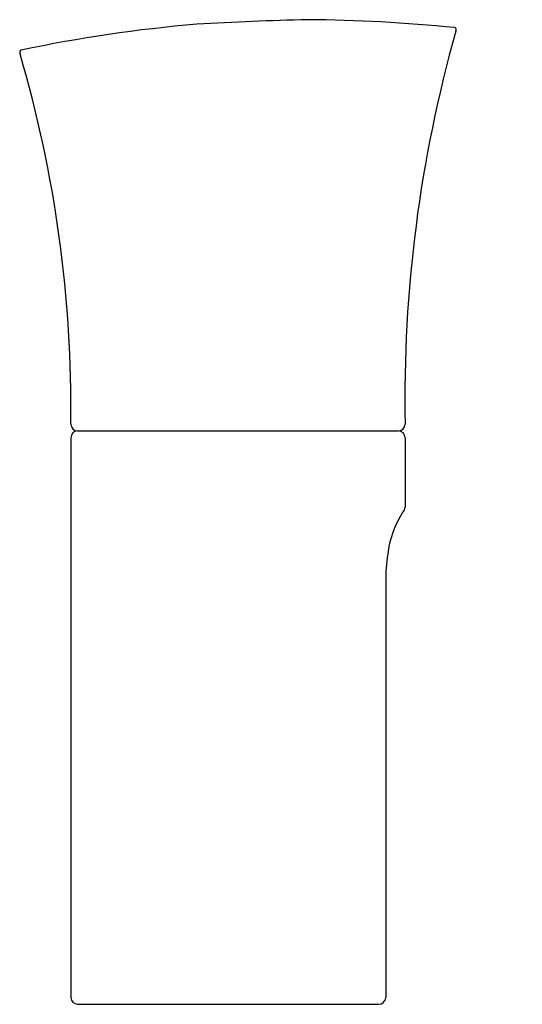
# Model space of a CAD drawing. Units: inches. Extents: x 583.9 to 602.4, y 41.8 to 77.9.
import ezdxf

# ---------------------------------------------------------------- set-up
doc = ezdxf.new("R2010")
doc.units = ezdxf.units.IN
doc.header["$LTSCALE"] = 0.64311
doc.header["$MEASUREMENT"] = 0
doc.layers.get('0').update_dxf_attribs({"color": 255, "linetype": 'CONTINUOUS'})
doc.layers.get('Defpoints').update_dxf_attribs({"linetype": 'CONTINUOUS'})
doc.styles.get("Standard").update_dxf_attribs({"font": 'txt', "width": 0.8})

msp = doc.modelspace()

# ---------------------------------------------------------------- linework, layer by layer
for p, q in [((586.072, 62.832), (597.823, 62.832)), ((585.822, 62.582), (585.822, 42.082)), ((598.072, 62.582), (598.072, 60.042)), ((597.363, 57.294), (597.363, 42.082)), ((586.072, 41.832), (597.113, 41.832))]:
    msp.add_line(p, q)
for centre, radius, start, end in [((594.864, 25.429), 52.487, 94.8337, 101.9403), ((597.571, -47.113), 125.046, 91.40506, 93.26854), ((594.06, 19.978), 57.92, 84.22945, 89.56004), ((599.884, 77.541), 0.0632, 4.7189, 90.5974), ((599.735, 77.555), 0.213, 339.5253, 357.6336), ((647.57, 64.002), 49.506, 164.2009, 181.0657), ((584.021, 76.709), 0.0743, 102.7202, 174.5899), ((584.373, 76.753), 0.427, 185.0432, 194.8959), ((539.91, 63.688), 45.916, 359.2431, 16.3892), ((586.072, 63.082), 0.25, 180.1783, 270), ((586.072, 62.582), 0.25, 90.0802, 179.9999), ((597.823, 63.082), 0.25, 270, 359.8217), ((597.822, 62.582), 0.25, 0.0001, 89.9198), ((597.822, 60.042), 0.25, 309.232, 359.9999), ((601.102, 57.87), 3.696, 147.6362, 172.941), ((604.381, 57.325), 7.018, 171.8135, 180.2471), ((586.093, 42.102), 0.271, 184.3324, 265.6684), ((597.103, 42.092), 0.26, 272.1946, 357.8054)]:
    msp.add_arc(centre, radius, start, end)

# ---------------------------------------------------------------- texts
at = {"layer": 'Defpoints'}
for tag, p, s in [('MODELNUMBER', (602.359, 41.845), 'K-20701-N'), ('TRADENAME', (602.359, 41.844), 'VEIL'), ('PRODUCT', (602.359, 41.842), 'BATHROOM SINK'), ('MATERIAL', (602.359, 41.84), 'FIRECLAY')]:
    msp.add_attdef(tag, p, s, height=0.001, dxfattribs=at)

doc.saveas('drawing.dxf')
